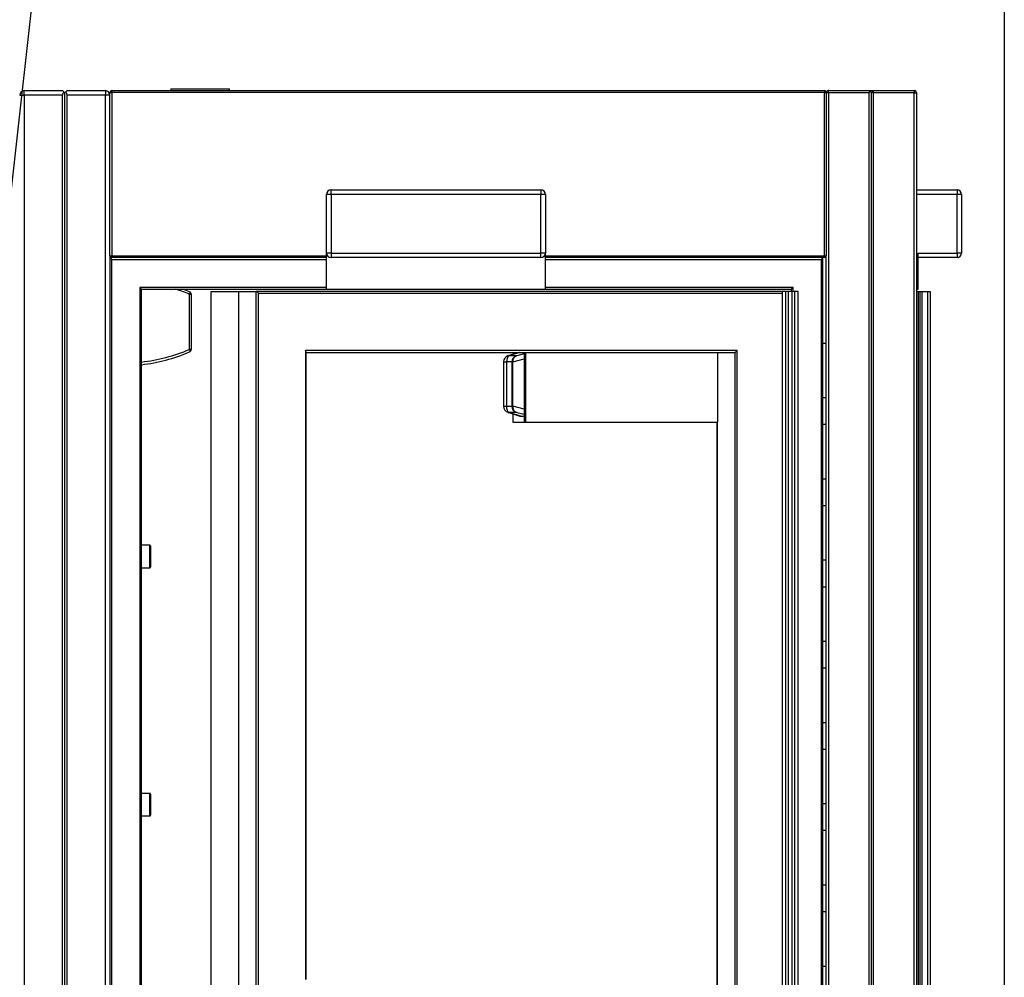
# Model space of a CAD drawing. Units: inches. Extents: x 0.3 to 10.6, y 0.4 to 8.2.
# Drawn here: x 9.3 to 10.6, y 3.6 to 4.9 of the extents above; entities that cross this region are included whole.
import ezdxf

# ---------------------------------------------------------------- set-up
doc = ezdxf.new("R2010")
doc.units = ezdxf.units.IN
doc.header["$MEASUREMENT"] = 0
doc.layers.add('REF00BDR', color=5, linetype='Continuous')
doc.layers.add('TEXT', color=96, linetype='Continuous')
doc.dimstyles.new('SLDDIMSTYLE3', dxfattribs={"dimtxt": 0.18, "dimasz": 0.08, "dimexe": 0, "dimexo": 0.0625, "dimgap": 0, "dimtad": 0, "dimtih": 1, "dimtoh": 1, "dimdec": 0, "dimrnd": 1e-09, "dimzin": 0, "dimdsep": 46, "dimlunit": 5, "dimtxsty": 'Standard', "dimsah": 1, "dimcen": 0.09, "dimadec": 0, "dimazin": 0, "dimtfac": 0.08, "dimtdec": 0, "dimtofl": 0, "dimtmove": 0, "dimatfit": 3, "dimfxl": 1, "dimfrac": 2, "dimtolj": 1, "dimtzin": 0, "dimarcsym": 0})

msp = doc.modelspace()

# ---------------------------------------------------------------- linework, layer by layer
at = {"color": 7, "linetype": 'Continuous', "lineweight": 25}
for p, q in [((9.33613672, 4.75556535), (9.33613672, 4.76124715)), ((9.33613672, 4.76124715), (9.38443218, 4.76124715)), ((9.38443218, 4.76124715), (9.38609634, 4.75958296)), ((9.38844983, 4.75958296), (9.39011399, 4.76124715)), ((9.39011399, 4.76124715), (9.43840945, 4.76124715)), ((9.43840945, 4.76124715), (9.43840945, 4.75556535)), ((9.44636399, 4.75897443), (9.44636399, 4.76124715)), ((9.44636399, 4.76124715), (10.34380717, 4.76124715)), ((9.52079581, 4.76351987), (9.52079581, 4.76124715)), ((9.52079581, 4.76351987), (9.59465945, 4.76351987)), ((9.59465945, 4.76124715), (9.59465945, 4.76351987)), ((10.34380717, 4.76124715), (10.34380717, 4.75897443)), ((10.34835261, 4.76124715), (10.34892081, 4.76124715)), ((10.34892081, 4.75840622), (10.34892081, 4.76124715)), ((10.34892081, 4.76124715), (10.40005718, 4.76124715)), ((10.40005718, 4.76124715), (10.40573904, 4.76124715)), ((10.40573904, 4.76124715), (10.45687541, 4.76124715)), ((10.45687541, 4.76124715), (10.45687541, 4.75840622)), ((10.45687541, 4.76124715), (10.45744351, 4.76124715)), ((9.3304549, 4.75556535), (9.33613672, 4.75556535)), ((9.33613672, 4.75556535), (9.33613672, 2.60783811)), ((9.38443218, 4.75556535), (9.33613672, 4.75556535)), ((9.38443218, 3.60215622), (9.38443218, 4.75556535)), ((9.38609634, 4.75958296), (9.38727308, 4.75840622)), ((9.38727308, 4.75840622), (9.38844983, 4.75958296)), ((9.38727308, 3.60215622), (9.38727308, 4.75840622)), ((9.43840945, 4.75556535), (9.39011399, 4.75556535)), ((9.39011399, 3.60215622), (9.39011399, 4.75556535)), ((9.43840945, 2.60783811), (9.43840945, 4.75556535)), ((9.44409127, 4.75556535), (9.43840945, 4.75556535)), ((9.44409127, 4.75897443), (9.44636399, 4.75897443)), ((9.44409127, 4.55329259), (9.44409127, 4.75897443)), ((9.44636399, 4.75897443), (9.44636399, 4.55329259)), ((10.34380717, 4.75897443), (9.44636399, 4.75897443)), ((10.34380717, 4.55329259), (10.34380717, 4.75897443)), ((10.34380717, 4.75897443), (10.34607989, 4.75897443)), ((10.34607989, 4.75897443), (10.34607989, 4.55329259)), ((10.34892081, 4.75840622), (10.34607989, 4.75840622)), ((10.40005718, 4.75840622), (10.34892081, 4.75840622)), ((10.34892081, 4.75840622), (10.34892081, 2.60499718)), ((10.40005718, 2.60499718), (10.40005718, 4.75840622)), ((10.40289811, 4.75840622), (10.40088928, 4.76041506)), ((10.40490694, 4.76041506), (10.40289811, 4.75840622)), ((10.40289811, 2.60499718), (10.40289811, 4.75840622)), ((10.45687541, 4.75840622), (10.40573904, 4.75840622)), ((10.40573904, 2.60499718), (10.40573904, 4.75840622)), ((10.45687541, 2.60499718), (10.45687541, 4.75840622)), ((10.45687541, 4.75840622), (10.45971623, 4.75840622)), ((10.45971623, 4.75897443), (10.45971623, 4.75840622)), ((10.45971623, 4.75840622), (10.45971623, 2.60499718)), ((9.71681854, 4.55670168), (9.71681854, 4.63056536)), ((9.72250037, 4.63056536), (9.71681854, 4.63056536)), ((9.72250037, 4.63056536), (9.72250037, 4.63624716)), ((9.72250037, 4.63624716), (9.98670489, 4.63624716)), ((9.72250037, 4.63056536), (9.72250037, 4.55670168)), ((9.98670489, 4.63056536), (9.72250037, 4.63056536)), ((9.98670489, 4.63624716), (9.98670489, 4.63056536)), ((9.98670489, 4.55670168), (9.98670489, 4.63056536)), ((9.99238675, 4.63056536), (9.98670489, 4.63056536)), ((9.99238675, 4.63056536), (9.99238675, 4.55670168)), ((10.45971623, 4.63624716), (10.5108526, 4.63624716)), ((10.5108526, 4.63056536), (10.45971623, 4.63056536)), ((10.5108526, 4.63624716), (10.5108526, 4.63056536)), ((10.51653445, 4.63056536), (10.5108526, 4.63056536)), ((10.5108526, 4.55670168), (10.5108526, 4.63056536)), ((10.51653445, 4.63056536), (10.51653445, 4.55670168)), ((9.44409127, 4.55329259), (9.44636399, 4.55329259)), ((9.44409127, 4.55329259), (9.44409127, 4.55101987)), ((9.44636399, 4.55101987), (9.44409127, 4.55101987)), ((9.44409127, 4.55101987), (9.44409127, 2.60215625)), ((9.44636399, 4.55101987), (9.44636399, 4.55329259)), ((9.71681854, 4.55101987), (9.44636399, 4.55101987)), ((9.72250037, 4.55670168), (9.71681854, 4.55670168)), ((9.71681854, 4.51124716), (9.71681854, 4.55670168)), ((9.72250037, 4.55670168), (9.98670489, 4.55670168)), ((9.72250037, 4.55670168), (9.72250037, 4.55101987)), ((9.98670489, 4.55101987), (9.72250037, 4.55101987)), ((9.98670489, 4.55101987), (9.98670489, 4.55670168)), ((9.99238675, 4.55670168), (9.98670489, 4.55670168)), ((9.99238675, 4.51124716), (9.99238675, 4.55670168)), ((10.34380717, 4.55101987), (9.99238675, 4.55101987)), ((10.3418185, 2.60215625), (10.3418185, 4.55101987)), ((10.34380717, 4.55329259), (10.34380717, 4.55101987)), ((10.34380717, 4.55329259), (10.34607989, 4.55329259)), ((10.34607989, 2.60499718), (10.34607989, 4.55329259)), ((10.46198895, 4.55670168), (10.5108526, 4.55670168)), ((10.46198895, 4.51124716), (10.46198895, 4.55670168)), ((10.5108526, 4.55101987), (10.46198895, 4.55101987)), ((10.5108526, 4.55670168), (10.5108526, 4.55101987)), ((10.51653445, 4.55670168), (10.5108526, 4.55670168)), ((9.44636399, 2.60215625), (9.44636399, 4.54874715)), ((10.33954577, 4.54874715), (10.33954577, 2.60215625)), ((9.48159127, 4.51351988), (9.48159127, 2.60215625)), ((9.48159127, 4.51351988), (9.48386399, 4.51124716)), ((10.30431856, 4.50840623), (10.30431856, 4.51351988)), ((9.48386399, 4.51124716), (9.71681854, 4.51124716)), ((9.48386399, 2.60215625), (9.48386399, 4.51124716)), ((9.5442921, 4.4353619), (9.5442921, 4.50474601)), ((9.54636399, 4.50474601), (9.5442921, 4.50474601)), ((9.54636399, 4.50474601), (9.54636399, 4.4353619)), ((9.57141152, 2.60215625), (9.57141152, 4.50840623)), ((9.57141152, 4.50840623), (9.60639314, 4.50840623)), ((9.60639314, 2.60215625), (9.60639314, 4.50840623)), ((9.60639314, 4.50840623), (9.62788973, 4.50840623)), ((10.29014901, 4.50840623), (9.62788973, 4.50840623)), ((9.62788973, 4.50840623), (9.62788973, 2.60215625)), ((9.6310548, 2.60442897), (9.6310548, 4.50613351)), ((9.71681854, 4.51124716), (9.99238675, 4.51124716)), ((9.99238675, 4.51124716), (10.30204583, 4.51124716)), ((10.29014901, 4.50840623), (10.29068218, 4.50840623)), ((10.29068218, 4.50840623), (10.29068218, 2.60215625)), ((10.29107513, 4.50840623), (10.29068218, 4.50840623)), ((10.29107513, 2.60215625), (10.29107513, 4.50840623)), ((10.29454096, 4.50840623), (10.29107513, 4.50840623)), ((10.29454096, 4.50840623), (10.29454096, 2.60215625)), ((10.29869345, 4.50840623), (10.29454096, 4.50840623)), ((10.29869345, 2.60215625), (10.29869345, 4.50840623)), ((10.3025573, 4.50840623), (10.29869345, 4.50840623)), ((10.30204583, 4.51124716), (10.30204583, 4.50840623)), ((10.3025573, 4.50840623), (10.3025573, 2.60215625)), ((10.30670973, 4.50840623), (10.3025573, 4.50840623)), ((10.30670973, 2.60215625), (10.30670973, 4.50840623)), ((10.31017555, 4.50840623), (10.30670973, 4.50840623)), ((10.31017555, 4.50840623), (10.31017555, 2.60215625)), ((10.31056856, 4.50840623), (10.31017555, 4.50840623)), ((10.31056856, 2.60215625), (10.31056856, 4.50840623)), ((10.45971623, 4.51124716), (10.46198895, 4.51124716)), ((10.45971623, 4.50840623), (10.46187535, 4.50840623)), ((10.46187535, 4.50840623), (10.46187535, 3.60215622)), ((10.46187535, 4.50840623), (10.46443191, 4.50840623)), ((10.46443191, 4.50840623), (10.46628074, 4.50840623)), ((10.46628074, 4.50840623), (10.47406507, 4.50840623)), ((10.47406507, 2.60215625), (10.47406507, 4.50840623)), ((10.47406507, 4.50840623), (10.47676168, 4.50840623)), ((10.47676168, 4.50840623), (10.47676168, 2.60215625)), ((10.34607989, 4.44306533), (10.3418185, 4.44306533)), ((9.54636399, 4.4353619), (9.5442921, 4.4353619)), ((10.23395515, 4.43397443), (9.69018093, 4.43397443)), ((9.69115084, 3.64192896), (9.69115084, 4.43211218)), ((9.69115084, 4.43170171), (10.23079007, 4.43170171)), ((9.95935811, 4.43170171), (9.94519444, 4.42728402)), ((9.95133746, 4.43170171), (9.95133746, 4.42920005)), ((9.96557372, 4.4298125), (9.95624599, 4.42738928)), ((9.96557372, 4.43170171), (9.96557372, 4.34363352)), ((9.96720224, 4.43170171), (9.96720224, 4.34363352)), ((10.20929347, 4.43170171), (10.20929347, 4.34363352)), ((10.23079007, 4.43170171), (10.23079007, 2.67886075)), ((10.23395515, 2.67658803), (10.23395515, 4.43397443)), ((9.93960837, 4.41969027), (9.93960837, 4.36381185)), ((9.94358566, 4.41969027), (9.94358566, 4.36381185)), ((9.9502915, 4.41969027), (9.9502915, 4.36381185)), ((9.95122109, 4.36381185), (9.95122109, 4.41969027)), ((10.3418185, 4.37488351), (10.34607989, 4.37488351)), ((9.94519444, 4.3562181), (9.96042311, 4.35146826)), ((9.9470782, 4.35591658), (9.96222229, 4.35119314)), ((9.95133746, 4.35430207), (9.95133746, 4.34363352)), ((9.95624599, 4.35611287), (9.96557372, 4.35368962)), ((9.95133746, 4.34363352), (9.96557372, 4.34363352)), ((9.96222229, 4.35119314), (9.96557372, 4.35119314)), ((9.96557372, 4.34363352), (9.96720224, 4.34363352)), ((9.96720224, 4.34363352), (10.20929347, 4.34363352)), ((10.2086291, 3.55670171), (10.2086291, 4.34363352)), ((10.20929347, 3.55670171), (10.20929347, 4.34363352)), ((10.34607989, 4.3407926), (10.3418185, 4.3407926)), ((10.3418185, 4.27261078), (10.34607989, 4.27261078)), ((10.34607989, 4.23851987), (10.3418185, 4.23851987)), ((9.49431854, 4.18880397), (9.48386399, 4.18880397)), ((9.49522763, 4.18789487), (9.49522763, 4.16130396)), ((10.3418185, 4.17033806), (10.34607989, 4.17033806)), ((9.48386399, 4.16039487), (9.49431854, 4.16039487)), ((10.34607989, 4.13624715), (10.3418185, 4.13624715)), ((10.3418185, 4.06806533), (10.34607989, 4.06806533)), ((10.34607989, 4.03397442), (10.3418185, 4.03397442)), ((10.3418185, 3.9657926), (10.34607989, 3.9657926)), ((10.34607989, 3.9317017), (10.3418185, 3.9317017)), ((9.49431854, 3.87630396), (9.48386399, 3.87630396)), ((9.49522763, 3.87539488), (9.49522763, 3.84880396)), ((10.3418185, 3.86351987), (10.34607989, 3.86351987)), ((9.48386399, 3.84789488), (9.49431854, 3.84789488)), ((10.34607989, 3.82942896), (10.3418185, 3.82942896)), ((10.3418185, 3.76124716), (10.34607989, 3.76124716)), ((10.34607989, 3.72715624), (10.3418185, 3.72715624)), ((10.3418185, 3.65897442), (10.34607989, 3.65897442))]:
    msp.add_line(p, q, dxfattribs=at)
at = {"color": 8, "linetype": 'Continuous', "lineweight": 25}
for p, q in [((10.34835261, 4.76118977), (10.34835261, 4.76124715)), ((10.45744351, 4.76118977), (10.45744351, 4.76124715)), ((10.34613727, 4.75897443), (10.34607989, 4.75897443)), ((10.40346632, 4.75897443), (10.4023299, 4.75897443)), ((10.45965884, 4.75897443), (10.45971623, 4.75897443)), ((9.44636399, 4.55329259), (9.71681854, 4.55329259)), ((9.99238675, 4.55329259), (10.34380717, 4.55329259)), ((9.44636399, 4.54874715), (9.71681854, 4.54874715)), ((9.99238675, 4.54874715), (10.33954577, 4.54874715)), ((9.71681854, 4.51351988), (9.48159127, 4.51351988)), ((10.30431856, 4.51351988), (9.99238675, 4.51351988)), ((9.6310548, 4.50613351), (10.29068218, 4.50613351)), ((10.46443191, 3.56948577), (10.46443191, 4.50840623)), ((10.46628074, 4.50840623), (10.46628074, 3.56948577)), ((9.69018093, 4.43397443), (9.69018093, 3.64192896)), ((9.96027522, 4.43170171), (9.9470782, 4.42758554)), ((9.9470782, 4.42758554), (9.95700145, 4.42758554)), ((9.93960837, 4.41969027), (9.94358566, 4.41969027)), ((9.9502915, 4.41969027), (9.94358566, 4.41969027)), ((9.95122109, 4.41969027), (9.9502915, 4.41969027)), ((9.95122109, 4.41969027), (9.96557372, 4.42341892)), ((9.93960837, 4.36381185), (9.94358566, 4.36381185)), ((9.94358566, 4.36381185), (9.9502915, 4.36381185)), ((9.95700145, 4.35591658), (9.9470782, 4.35591658)), ((9.95122109, 4.36381185), (9.9502915, 4.36381185)), ((9.96557372, 4.36008323), (9.95122109, 4.36381185)), ((9.49431854, 4.16039487), (9.49431854, 4.18880397)), ((9.49431854, 3.84789488), (9.49431854, 3.87630396))]:
    msp.add_line(p, q, dxfattribs=at)
at = {"color": 7, "linetype": 'Continuous', "lineweight": 25, "flags": 128}
for points in [[(10.40005718, 4.76124715), (10.4001118, 4.76119254), (10.40027339, 4.76103089), (10.400536, 4.76076838), (10.40088928, 4.76041506)], [(10.40490694, 4.76041506), (10.40526022, 4.76076838), (10.40552272, 4.76103089), (10.40568442, 4.76119254), (10.40573904, 4.76124715)], [(9.44409127, 4.55101987), (9.44413494, 4.55097619), (9.44426427, 4.55084686), (9.44447429, 4.55063684), (9.44475693, 4.55035423), (9.44510133, 4.55000981), (9.44549426, 4.5496169), (9.44592061, 4.54919051), (9.44636399, 4.54874715)], [(10.3418185, 4.55101987), (10.34177487, 4.55097619), (10.34164559, 4.55084686), (10.34143557, 4.55063684), (10.3411529, 4.55035423), (10.34080848, 4.55000981), (10.34041552, 4.5496169), (10.33998918, 4.54919051), (10.33954577, 4.54874715)], [(10.30431856, 4.51351988), (10.30387515, 4.5130765), (10.30344881, 4.51265013), (10.3030559, 4.51225723), (10.30271148, 4.51191281), (10.30242882, 4.51163017), (10.30221879, 4.51142014), (10.30208946, 4.51129081), (10.30204583, 4.51124716)], [(9.5442921, 4.50788192), (9.54447287, 4.50774691), (9.54460618, 4.50751808), (9.54468788, 4.50720259), (9.5447154, 4.5068103), (9.54468788, 4.50635348), (9.54460618, 4.50584642), (9.54447287, 4.50530496), (9.5442921, 4.50474601)], [(10.29014901, 4.50840623), (10.29014901, 4.50840623)], [(9.5442921, 4.4353619), (9.54447287, 4.43480298), (9.54460618, 4.43426152), (9.54468788, 4.43375443), (9.5447154, 4.43329763), (9.54468788, 4.43290535), (9.54460618, 4.43258986), (9.54447287, 4.43236103), (9.5442921, 4.43222602)], [(9.9470782, 4.42758554), (9.94637522, 4.42728186), (9.94571107, 4.42672995), (9.94510745, 4.42594785), (9.94458415, 4.42496112), (9.94415824, 4.42380204), (9.94384363, 4.42250851), (9.94365067, 4.42112281), (9.94358566, 4.41969027)], [(9.9470782, 4.35591658), (9.94637522, 4.35622026), (9.94571107, 4.35677217), (9.94510745, 4.35755427), (9.94458415, 4.358541), (9.94415824, 4.35970008), (9.94384363, 4.36099362), (9.94365067, 4.36237931), (9.94358566, 4.36381185)]]:
    msp.add_lwpolyline(points, dxfattribs=at)
at = {"color": 8, "linetype": 'Continuous', "lineweight": 25, "flags": 128}
for points in [[(9.9470782, 4.42758554), (9.94567347, 4.42741402), (9.94519444, 4.42728402)], [(9.94519444, 4.3562181), (9.94567347, 4.35608813), (9.9470782, 4.35591658)]]:
    msp.add_lwpolyline(points, dxfattribs=at)
at = {"color": 7, "linetype": 'Continuous', "lineweight": 25}
for centre, radius, start, end in [((9.33613672, 4.75556533), 0.00568182, 90, 180), ((9.43840945, 4.75556533), 0.00568182, 0, 90), ((9.44636399, 4.75897442), 0.00227273, 90, 180), ((10.34380718, 4.75897442), 0.00227273, 0, 90), ((10.34892081, 4.75840624), 0.00284091, 90, 180), ((10.34835263, 4.75897442), 0.00227273, 90, 180), ((10.45687536, 4.75840624), 0.00284091, 0, 90), ((10.45744354, 4.75897442), 0.00227273, 0, 90), ((9.39011399, 4.75556533), 0.00568182, 135, 180), ((9.38443218, 4.75556533), 0.00568182, 0, 45), ((10.40289808, 4.75840624), 0.00284091, 135, 180), ((10.40289808, 4.75840624), 0.00284091, 0, 45), ((9.72250036, 4.63056533), 0.00568182, 90, 180), ((9.9867049, 4.63056533), 0.00568182, 0, 90), ((10.51085263, 4.63056533), 0.00568182, 0, 90), ((9.44636399, 4.5532926), 0.00227273, 180, 270), ((9.72250036, 4.55670169), 0.00568182, 180, 270), ((9.9867049, 4.55670169), 0.00568182, 270, 0), ((10.34380718, 4.5532926), 0.00227273, 270, 0), ((10.51085263, 4.55670169), 0.00568182, 270, 0), ((9.45829581, 4.30621), 0.2192417, 66.90578666, 69.26218996), ((9.5429549, 4.50474602), 0.00340909, 0, 66.90578666), ((10.29011903, 4.5075123), 0.00089443, 50.97836354, 88.07922365), ((9.45829581, 4.63389793), 0.2192417, 276.69712964, 293.09421334), ((9.5429549, 4.43536191), 0.00340909, 293.09421334, 0), ((9.94756294, 4.41969028), 0.00795455, 107.322741, 180), ((9.95824607, 4.41969028), 0.00795455, 104.56281369, 180), ((9.94756294, 4.36381185), 0.00795455, 180, 252.677259), ((9.95824607, 4.36381185), 0.00795455, 180, 255.43718631), ((9.49431854, 4.18789487), 0.00090909, 0, 90), ((9.49431854, 4.16130397), 0.00090909, 270, 0), ((9.49431854, 3.87539487), 0.00090909, 0, 90), ((9.49431854, 3.84880397), 0.00090909, 270, 0)]:
    msp.add_arc(centre, radius, start, end, dxfattribs=at)
at = {"color": 8, "linetype": 'Continuous', "lineweight": 25}
for centre, radius, start, end in [((9.9584968, 4.42043094), 0.00731332, 107.92484138, 185.81267574), ((9.95835027, 4.36297557), 0.00717807, 173.30956897, 252.95309556)]:
    msp.add_arc(centre, radius, start, end, dxfattribs=at)
for centre, start_param, end_param in [((9.45829581, 4.30621), 1.1677262658, 1.2531791567), ((9.45829581, 4.63389793), 4.829275943, 5.1154590413)]:
    msp.add_ellipse(centre, major_axis=(0.2192417, 0), ratio=0.9844505358, start_param=start_param, end_param=end_param, dxfattribs=at)
at = {"color": 7, "linetype": 'Continuous', "lineweight": 25}
for centre, major_axis, ratio, start_param, end_param in [((9.62975197, 4.50613351), (-0.00216768, 0.00216768), 0.3150747019, 4.4071601985, 5.9779565253), ((9.6888781, 4.43397442), (0.00216768, -0.00216768), 0.3150747019, 0.3052287819, 1.2655675449), ((10.23265232, 4.43397442), (0.00216768, 0.00216768), 0.3150747019, 3.4468214355, 5.0176177622), ((9.96232539, 4.35920742), (0.00041084, 0.00800639), 0.8653587319, 2.9231841547, 3.1859683815)]:
    msp.add_ellipse(centre, major_axis=major_axis, ratio=ratio, start_param=start_param, end_param=end_param, dxfattribs=at)
at = {"layer": 'REF00BDR'}
msp.add_line((10.57027082, 8.22781692), (10.57027082, 0.3510696), dxfattribs=at)

# ---------------------------------------------------------------- leaders
at = {"layer": 'TEXT', "color": 7}
msp.add_leader([(9.29863672, 4.44622536), (9.37707712, 5.15059144), (9.43555871, 5.15059144)], dimstyle='SLDDIMSTYLE3', dxfattribs=at)

doc.saveas('drawing.dxf')
